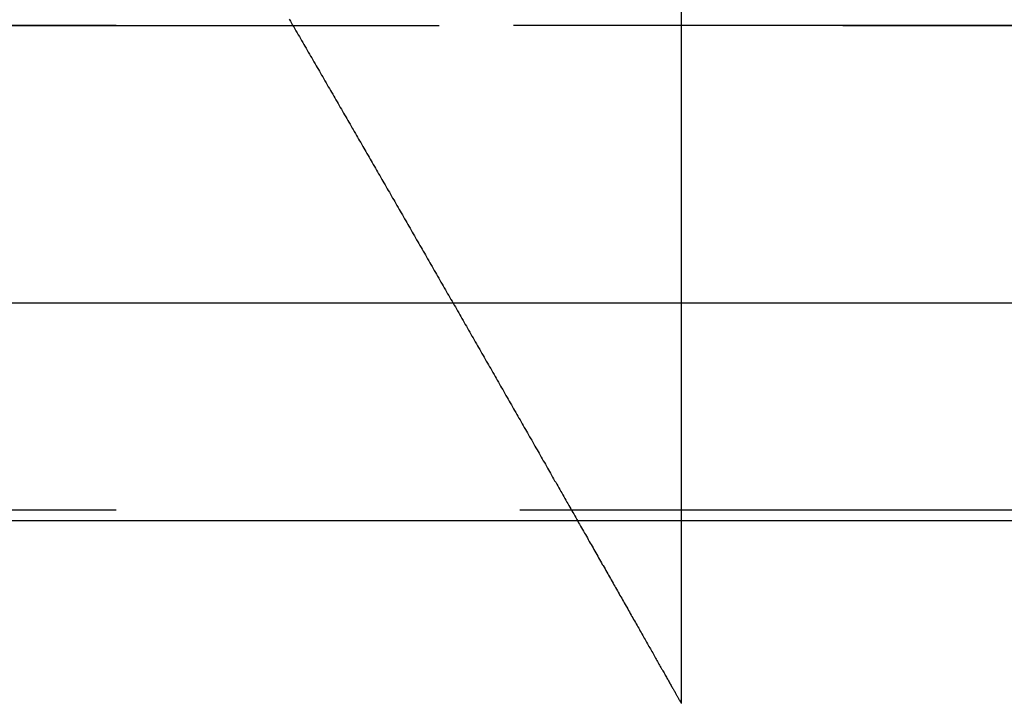
# Model space of a CAD drawing. Extents: x 339 to 839, y -445 to 628.
# Drawn here: x 537 to 540, y 468 to 470 of the extents above; entities that cross this region are included whole.
import ezdxf

# ---------------------------------------------------------------- set-up
doc = ezdxf.new("R2010")
doc.units = 0
doc.header["$LTSCALE"] = 10
doc.linetypes.add('VERDECKT', pattern=[0.375, 0.25, -0.125])
doc.layers.get('0').update_dxf_attribs({"linetype": 'CONTINUOUS'})
doc.layers.add('STEMPEL', color=3, linetype='CONTINUOUS')

# ---------------------------------------------------------------- blocks, each defined once
blk = doc.blocks.new('A$C882C6FC7')
at = {"color": 1, "linetype": 'VERDECKT', "extrusion": (0, 1, -2e-16)}
for p, q in [((-36.8028, 225.8705), (-36.8028, 218.9016)), ((-36.8028, 221.0369), (-36.8028, 218.9016)), ((70.1972, 221), (-43.8028, 221)), ((-43.8028, 221), (70.1972, 221)), ((70.1782, 221), (-43.7839, 221)), ((70.1972, 219.5), (-43.8028, 219.5))]:
    blk.add_line(p, q, dxfattribs=at)
at = {"extrusion": (0, 1, -2e-16)}
for p, q in [((127.5632, 220.1405), (-101.1689, 220.1405)), ((70.7854, 219.4669), (-44.3911, 219.4669))]:
    blk.add_line(p, q, dxfattribs=at)
at = {"color": 1}
blk.add_polyline3d([(-38.0166, 221.02, 0), (-38.0131, 221.014, 0), (-38.0096, 221.008, 0), (-38.0061, 221.002, 0), (-38.0027, 220.996, 0), (-37.9992, 220.99, 0), (-37.9957, 220.984, 0), (-37.9922, 220.978, 0), (-37.9887, 220.972, 0), (-37.9853, 220.966, 0), (-37.9818, 220.96, 0), (-37.9783, 220.954, 0), (-37.9748, 220.948, 0), (-37.9714, 220.942, 0), (-37.9679, 220.936, 0), (-37.9644, 220.93, 0), (-37.961, 220.924, 0), (-37.9575, 220.918, 0), (-37.9541, 220.912, 0), (-37.9506, 220.906, 0), (-37.9471, 220.9, 0), (-37.9437, 220.894, 0), (-37.9403, 220.888, 0), (-37.9368, 220.882, 0), (-37.9334, 220.876, 0), (-37.9299, 220.87, 0), (-37.9265, 220.864, 0), (-37.9231, 220.859, 0), (-37.9196, 220.853, 0), (-37.9162, 220.847, 0), (-37.9128, 220.841, 0), (-37.9094, 220.835, 0), (-37.9059, 220.829, 0), (-37.9025, 220.823, 0), (-37.8991, 220.817, 0), (-37.8957, 220.811, 0), (-37.8923, 220.805, 0), (-37.8889, 220.799, 0), (-37.8855, 220.794, 0), (-37.8821, 220.788, 0), (-37.8787, 220.782, 0), (-37.8753, 220.776, 0), (-37.872, 220.77, 0), (-37.8686, 220.764, 0), (-37.8652, 220.759, 0), (-37.8618, 220.753, 0), (-37.8585, 220.747, 0), (-37.8551, 220.741, 0), (-37.8518, 220.735, 0), (-37.8484, 220.729, 0), (-37.8451, 220.724, 0), (-37.8417, 220.718, 0), (-37.8384, 220.712, 0), (-37.835, 220.706, 0), (-37.8317, 220.701, 0), (-37.8284, 220.695, 0), (-37.8251, 220.689, 0), (-37.8218, 220.683, 0), (-37.8185, 220.678, 0), (-37.8151, 220.672, 0), (-37.8118, 220.666, 0), (-37.8086, 220.66, 0), (-37.8053, 220.655, 0), (-37.802, 220.649, 0), (-37.7987, 220.643, 0), (-37.7954, 220.638, 0), (-37.7922, 220.632, 0), (-37.7889, 220.626, 0), (-37.7857, 220.621, 0), (-37.7824, 220.615, 0), (-37.7792, 220.61, 0), (-37.7759, 220.604, 0), (-37.7727, 220.598, 0), (-37.7694, 220.593, 0), (-37.7661, 220.587, 0), (-37.7628, 220.581, 0), (-37.7596, 220.576, 0), (-37.7563, 220.57, 0), (-37.753, 220.564, 0), (-37.7497, 220.559, 0), (-37.7464, 220.553, 0), (-37.7431, 220.547, 0), (-37.7398, 220.541, 0), (-37.7365, 220.536, 0), (-37.7332, 220.53, 0), (-37.7299, 220.524, 0), (-37.7266, 220.518, 0), (-37.7233, 220.513, 0), (-37.7199, 220.507, 0), (-37.7166, 220.501, 0), (-37.7133, 220.495, 0), (-37.7099, 220.49, 0), (-37.7066, 220.484, 0), (-37.7033, 220.478, 0), (-37.6999, 220.472, 0), (-37.6966, 220.466, 0), (-37.6932, 220.461, 0), (-37.6899, 220.455, 0), (-37.6865, 220.449, 0), (-37.6831, 220.443, 0), (-37.6798, 220.437, 0), (-37.6764, 220.431, 0), (-37.673, 220.426, 0), (-37.6697, 220.42, 0), (-37.6663, 220.414, 0), (-37.6629, 220.408, 0), (-37.6595, 220.402, 0), (-37.6561, 220.396, 0), (-37.6528, 220.39, 0), (-37.6494, 220.384, 0), (-37.646, 220.379, 0), (-37.6426, 220.373, 0), (-37.6392, 220.367, 0), (-37.6358, 220.361, 0), (-37.6324, 220.355, 0), (-37.629, 220.349, 0), (-37.6256, 220.343, 0), (-37.6222, 220.337, 0), (-37.6188, 220.331, 0), (-37.6154, 220.325, 0), (-37.612, 220.319, 0), (-37.6086, 220.313, 0), (-37.6051, 220.308, 0), (-37.6017, 220.302, 0), (-37.5983, 220.296, 0), (-37.5949, 220.29, 0), (-37.5915, 220.284, 0), (-37.5881, 220.278, 0), (-37.5846, 220.272, 0), (-37.5812, 220.266, 0), (-37.5778, 220.26, 0), (-37.5744, 220.254, 0), (-37.5709, 220.248, 0), (-37.5675, 220.242, 0), (-37.5641, 220.236, 0), (-37.5607, 220.23, 0), (-37.5572, 220.224, 0), (-37.5538, 220.218, 0), (-37.5504, 220.212, 0), (-37.5469, 220.206, 0), (-37.5435, 220.2, 0), (-37.5401, 220.194, 0), (-37.5366, 220.188, 0), (-37.5332, 220.182, 0), (-37.5298, 220.176, 0), (-37.5263, 220.17, 0), (-37.5229, 220.164, 0), (-37.5195, 220.158, 0), (-37.516, 220.152, 0), (-37.5126, 220.147, 0), (-37.5092, 220.141, 0), (-37.5057, 220.135, 0), (-37.5023, 220.129, 0), (-37.4989, 220.123, 0), (-37.4954, 220.117, 0), (-37.492, 220.111, 0), (-37.4886, 220.105, 0), (-37.4851, 220.099, 0), (-37.4817, 220.093, 0), (-37.4783, 220.087, 0), (-37.4748, 220.081, 0), (-37.4714, 220.075, 0), (-37.468, 220.069, 0), (-37.4645, 220.063, 0), (-37.4611, 220.057, 0), (-37.4577, 220.051, 0), (-37.4543, 220.045, 0), (-37.4508, 220.039, 0), (-37.4474, 220.033, 0), (-37.444, 220.027, 0), (-37.4406, 220.021, 0), (-37.4371, 220.015, 0), (-37.4337, 220.009, 0), (-37.4303, 220.003, 0), (-37.4269, 219.997, 0), (-37.4235, 219.991, 0), (-37.4201, 219.985, 0), (-37.4166, 219.979, 0), (-37.4132, 219.973, 0), (-37.4098, 219.967, 0), (-37.4064, 219.961, 0), (-37.403, 219.955, 0), (-37.3996, 219.95, 0), (-37.3962, 219.944, 0), (-37.3928, 219.938, 0), (-37.3894, 219.932, 0), (-37.386, 219.926, 0), (-37.3826, 219.92, 0), (-37.3792, 219.914, 0), (-37.3759, 219.908, 0), (-37.3725, 219.902, 0), (-37.3691, 219.896, 0), (-37.3657, 219.89, 0), (-37.3623, 219.884, 0), (-37.359, 219.879, 0), (-37.3556, 219.873, 0), (-37.3522, 219.867, 0), (-37.3488, 219.861, 0), (-37.3455, 219.855, 0), (-37.3421, 219.849, 0), (-37.3388, 219.843, 0), (-37.3354, 219.837, 0), (-37.3321, 219.832, 0), (-37.3287, 219.826, 0), (-37.3254, 219.82, 0), (-37.322, 219.814, 0), (-37.3187, 219.808, 0), (-37.3153, 219.802, 0), (-37.312, 219.796, 0), (-37.3087, 219.791, 0), (-37.3054, 219.785, 0), (-37.302, 219.779, 0), (-37.2987, 219.773, 0), (-37.2954, 219.767, 0), (-37.2921, 219.762, 0), (-37.2888, 219.756, 0), (-37.2855, 219.75, 0), (-37.2822, 219.744, 0), (-37.2789, 219.739, 0), (-37.2756, 219.733, 0), (-37.2723, 219.727, 0), (-37.269, 219.721, 0), (-37.2657, 219.716, 0), (-37.2625, 219.71, 0), (-37.2592, 219.704, 0), (-37.2559, 219.698, 0), (-37.2527, 219.693, 0), (-37.2494, 219.687, 0), (-37.2461, 219.681, 0), (-37.2429, 219.676, 0), (-37.2397, 219.67, 0), (-37.2364, 219.664, 0), (-37.2332, 219.659, 0), (-37.23, 219.653, 0), (-37.2267, 219.647, 0), (-37.2235, 219.642, 0), (-37.2203, 219.636, 0), (-37.2171, 219.63, 0), (-37.2139, 219.625, 0), (-37.2107, 219.619, 0), (-37.2075, 219.614, 0), (-37.2043, 219.608, 0), (-37.2011, 219.602, 0), (-37.1979, 219.597, 0), (-37.1948, 219.591, 0), (-37.1916, 219.586, 0), (-37.1884, 219.58, 0), (-37.1853, 219.575, 0), (-37.1821, 219.569, 0), (-37.179, 219.564, 0), (-37.1759, 219.558, 0), (-37.1727, 219.553, 0), (-37.1696, 219.547, 0), (-37.1665, 219.542, 0), (-37.1634, 219.536, 0), (-37.1603, 219.531, 0), (-37.1572, 219.525, 0), (-37.1541, 219.52, 0), (-37.151, 219.514, 0), (-37.1479, 219.509, 0), (-37.1448, 219.504, 0), (-37.1418, 219.498, 0), (-37.1387, 219.493, 0), (-37.1356, 219.488, 0), (-37.1326, 219.482, 0), (-37.1295, 219.477, 0), (-37.1265, 219.471, 0), (-37.1235, 219.466, 0), (-37.1205, 219.461, 0), (-37.1174, 219.456, 0), (-37.1144, 219.45, 0), (-37.1114, 219.445, 0), (-37.1084, 219.44, 0), (-37.1055, 219.435, 0), (-37.1025, 219.429, 0), (-37.0995, 219.424, 0), (-37.0965, 219.419, 0), (-37.0936, 219.414, 0), (-37.0906, 219.409, 0), (-37.0877, 219.403, 0), (-37.0848, 219.398, 0), (-37.0818, 219.393, 0), (-37.0789, 219.388, 0), (-37.076, 219.383, 0), (-37.0731, 219.378, 0), (-37.0702, 219.373, 0), (-37.0673, 219.368, 0), (-37.0644, 219.363, 0), (-37.0616, 219.357, 0), (-37.0587, 219.352, 0), (-37.0559, 219.347, 0), (-37.053, 219.342, 0), (-37.0502, 219.337, 0), (-37.0474, 219.332, 0), (-37.0445, 219.328, 0), (-37.0417, 219.323, 0), (-37.0389, 219.318, 0), (-37.0361, 219.313, 0), (-37.0333, 219.308, 0), (-37.0306, 219.303, 0), (-37.0278, 219.298, 0), (-37.025, 219.293, 0), (-37.0223, 219.288, 0), (-37.0195, 219.284, 0), (-37.0168, 219.279, 0), (-37.0141, 219.274, 0), (-37.0114, 219.269, 0), (-37.0087, 219.264, 0), (-37.006, 219.26, 0), (-37.0033, 219.255, 0), (-37.0006, 219.25, 0), (-36.9979, 219.246, 0), (-36.9952, 219.241, 0), (-36.9926, 219.236, 0), (-36.9899, 219.231, 0), (-36.9872, 219.227, 0), (-36.9845, 219.222, 0), (-36.9819, 219.217, 0), (-36.9792, 219.213, 0), (-36.9765, 219.208, 0), (-36.9739, 219.203, 0), (-36.9712, 219.199, 0), (-36.9686, 219.194, 0), (-36.9659, 219.189, 0), (-36.9633, 219.185, 0), (-36.9606, 219.18, 0), (-36.958, 219.175, 0), (-36.9554, 219.171, 0), (-36.9528, 219.166, 0), (-36.9502, 219.161, 0), (-36.9476, 219.157, 0), (-36.945, 219.152, 0), (-36.9424, 219.148, 0), (-36.9398, 219.143, 0), (-36.9373, 219.139, 0), (-36.9347, 219.134, 0), (-36.9322, 219.13, 0), (-36.9297, 219.125, 0), (-36.9272, 219.121, 0), (-36.9247, 219.117, 0), (-36.9222, 219.112, 0), (-36.9197, 219.108, 0), (-36.9173, 219.103, 0), (-36.9148, 219.099, 0), (-36.9124, 219.095, 0), (-36.91, 219.091, 0), (-36.9076, 219.086, 0), (-36.9052, 219.082, 0), (-36.9029, 219.078, 0), (-36.9005, 219.074, 0), (-36.8982, 219.07, 0), (-36.8959, 219.066, 0), (-36.8936, 219.062, 0), (-36.8913, 219.058, 0), (-36.8891, 219.054, 0), (-36.8868, 219.05, 0), (-36.8846, 219.046, 0), (-36.8824, 219.042, 0), (-36.8803, 219.038, 0), (-36.8781, 219.034, 0), (-36.876, 219.031, 0), (-36.8739, 219.027, 0), (-36.8718, 219.023, 0), (-36.8698, 219.02, 0), (-36.8677, 219.016, 0), (-36.8657, 219.013, 0), (-36.8637, 219.009, 0), (-36.8618, 219.006, 0), (-36.8598, 219.002, 0), (-36.8579, 218.999, 0), (-36.8561, 218.996, 0), (-36.8542, 218.992, 0), (-36.8524, 218.989, 0), (-36.8506, 218.986, 0), (-36.8488, 218.983, 0), (-36.8471, 218.98, 0), (-36.8453, 218.977, 0), (-36.8437, 218.974, 0), (-36.842, 218.971, 0), (-36.8404, 218.968, 0), (-36.8388, 218.965, 0), (-36.8372, 218.962, 0), (-36.8357, 218.96, 0), (-36.8342, 218.957, 0), (-36.8327, 218.954, 0), (-36.8312, 218.952, 0), (-36.8298, 218.949, 0), (-36.8284, 218.947, 0), (-36.8271, 218.944, 0), (-36.8258, 218.942, 0), (-36.8245, 218.94, 0), (-36.8232, 218.938, 0), (-36.822, 218.935, 0), (-36.8208, 218.933, 0), (-36.8197, 218.931, 0), (-36.8186, 218.929, 0), (-36.8175, 218.927, 0), (-36.8165, 218.926, 0), (-36.8155, 218.924, 0), (-36.8145, 218.922, 0), (-36.8136, 218.921, 0), (-36.8127, 218.919, 0), (-36.8118, 218.917, 0), (-36.811, 218.916, 0), (-36.8102, 218.915, 0), (-36.8095, 218.913, 0), (-36.8088, 218.912, 0), (-36.8081, 218.911, 0), (-36.8075, 218.91, 0), (-36.8069, 218.909, 0), (-36.8063, 218.908, 0), (-36.8058, 218.907, 0), (-36.8054, 218.906, 0), (-36.8049, 218.905, 0), (-36.8045, 218.905, 0), (-36.8042, 218.904, 0), (-36.8039, 218.903, 0), (-36.8036, 218.903, 0), (-36.8034, 218.902, 0), (-36.8032, 218.902, 0), (-36.803, 218.902, 0), (-36.8029, 218.902, 0), (-36.8029, 218.902, 0), (-36.8028, 218.902, 0)], dxfattribs=at)
blk.add_polyline3d([(-38.0166, 221.02, 0), (-38.0131, 221.014, 0), (-38.0096, 221.008, 0), (-38.0061, 221.002, 0), (-38.0027, 220.996, 0), (-37.9992, 220.99, 0), (-37.9957, 220.984, 0), (-37.9922, 220.978, 0), (-37.9887, 220.972, 0), (-37.9853, 220.966, 0), (-37.9818, 220.96, 0), (-37.9783, 220.954, 0), (-37.9748, 220.948, 0), (-37.9714, 220.942, 0), (-37.9679, 220.936, 0), (-37.9644, 220.93, 0), (-37.961, 220.924, 0), (-37.9575, 220.918, 0), (-37.9541, 220.912, 0), (-37.9506, 220.906, 0), (-37.9471, 220.9, 0), (-37.9437, 220.894, 0), (-37.9403, 220.888, 0), (-37.9368, 220.882, 0), (-37.9334, 220.876, 0), (-37.9299, 220.87, 0), (-37.9265, 220.864, 0), (-37.9231, 220.859, 0), (-37.9196, 220.853, 0), (-37.9162, 220.847, 0), (-37.9128, 220.841, 0), (-37.9094, 220.835, 0), (-37.9059, 220.829, 0), (-37.9025, 220.823, 0), (-37.8991, 220.817, 0), (-37.8957, 220.811, 0), (-37.8923, 220.805, 0), (-37.8889, 220.799, 0), (-37.8855, 220.794, 0), (-37.8821, 220.788, 0), (-37.8787, 220.782, 0), (-37.8753, 220.776, 0), (-37.872, 220.77, 0), (-37.8686, 220.764, 0), (-37.8652, 220.759, 0), (-37.8618, 220.753, 0), (-37.8585, 220.747, 0), (-37.8551, 220.741, 0), (-37.8518, 220.735, 0), (-37.8484, 220.729, 0), (-37.8451, 220.724, 0), (-37.8417, 220.718, 0), (-37.8384, 220.712, 0), (-37.835, 220.706, 0), (-37.8317, 220.701, 0), (-37.8284, 220.695, 0), (-37.8251, 220.689, 0), (-37.8218, 220.683, 0), (-37.8185, 220.678, 0), (-37.8151, 220.672, 0), (-37.8118, 220.666, 0), (-37.8086, 220.66, 0), (-37.8053, 220.655, 0), (-37.802, 220.649, 0), (-37.7987, 220.643, 0), (-37.7954, 220.638, 0), (-37.7922, 220.632, 0), (-37.7889, 220.626, 0), (-37.7857, 220.621, 0), (-37.7824, 220.615, 0), (-37.7792, 220.61, 0), (-37.7759, 220.604, 0), (-37.7727, 220.598, 0), (-37.7694, 220.593, 0), (-37.7661, 220.587, 0), (-37.7628, 220.581, 0), (-37.7596, 220.576, 0), (-37.7563, 220.57, 0), (-37.753, 220.564, 0), (-37.7497, 220.559, 0), (-37.7464, 220.553, 0), (-37.7431, 220.547, 0), (-37.7398, 220.541, 0), (-37.7365, 220.536, 0), (-37.7332, 220.53, 0), (-37.7299, 220.524, 0), (-37.7266, 220.518, 0), (-37.7233, 220.513, 0), (-37.7199, 220.507, 0), (-37.7166, 220.501, 0), (-37.7133, 220.495, 0), (-37.7099, 220.49, 0), (-37.7066, 220.484, 0), (-37.7033, 220.478, 0), (-37.6999, 220.472, 0), (-37.6966, 220.466, 0), (-37.6932, 220.461, 0), (-37.6899, 220.455, 0), (-37.6865, 220.449, 0), (-37.6831, 220.443, 0), (-37.6798, 220.437, 0), (-37.6764, 220.431, 0), (-37.673, 220.426, 0), (-37.6697, 220.42, 0), (-37.6663, 220.414, 0), (-37.6629, 220.408, 0), (-37.6595, 220.402, 0), (-37.6561, 220.396, 0), (-37.6528, 220.39, 0), (-37.6494, 220.384, 0), (-37.646, 220.379, 0), (-37.6426, 220.373, 0), (-37.6392, 220.367, 0), (-37.6358, 220.361, 0), (-37.6324, 220.355, 0), (-37.629, 220.349, 0), (-37.6256, 220.343, 0), (-37.6222, 220.337, 0), (-37.6188, 220.331, 0), (-37.6154, 220.325, 0), (-37.612, 220.319, 0), (-37.6086, 220.313, 0), (-37.6051, 220.308, 0), (-37.6017, 220.302, 0), (-37.5983, 220.296, 0), (-37.5949, 220.29, 0), (-37.5915, 220.284, 0), (-37.5881, 220.278, 0), (-37.5846, 220.272, 0), (-37.5812, 220.266, 0), (-37.5778, 220.26, 0), (-37.5744, 220.254, 0), (-37.5709, 220.248, 0), (-37.5675, 220.242, 0), (-37.5641, 220.236, 0), (-37.5607, 220.23, 0), (-37.5572, 220.224, 0), (-37.5538, 220.218, 0), (-37.5504, 220.212, 0), (-37.5469, 220.206, 0), (-37.5435, 220.2, 0), (-37.5401, 220.194, 0), (-37.5366, 220.188, 0), (-37.5332, 220.182, 0), (-37.5298, 220.176, 0), (-37.5263, 220.17, 0), (-37.5229, 220.164, 0), (-37.5195, 220.158, 0), (-37.516, 220.152, 0), (-37.5126, 220.147, 0), (-37.5092, 220.141, 0), (-37.5057, 220.135, 0), (-37.5023, 220.129, 0), (-37.4989, 220.123, 0), (-37.4954, 220.117, 0), (-37.492, 220.111, 0), (-37.4886, 220.105, 0), (-37.4851, 220.099, 0), (-37.4817, 220.093, 0), (-37.4783, 220.087, 0), (-37.4748, 220.081, 0), (-37.4714, 220.075, 0), (-37.468, 220.069, 0), (-37.4645, 220.063, 0), (-37.4611, 220.057, 0), (-37.4577, 220.051, 0), (-37.4543, 220.045, 0), (-37.4508, 220.039, 0), (-37.4474, 220.033, 0), (-37.444, 220.027, 0), (-37.4406, 220.021, 0), (-37.4371, 220.015, 0), (-37.4337, 220.009, 0), (-37.4303, 220.003, 0), (-37.4269, 219.997, 0), (-37.4235, 219.991, 0), (-37.4201, 219.985, 0), (-37.4166, 219.979, 0), (-37.4132, 219.973, 0), (-37.4098, 219.967, 0), (-37.4064, 219.961, 0), (-37.403, 219.955, 0), (-37.3996, 219.95, 0), (-37.3962, 219.944, 0), (-37.3928, 219.938, 0), (-37.3894, 219.932, 0), (-37.386, 219.926, 0), (-37.3826, 219.92, 0), (-37.3792, 219.914, 0), (-37.3759, 219.908, 0), (-37.3725, 219.902, 0), (-37.3691, 219.896, 0), (-37.3657, 219.89, 0), (-37.3623, 219.884, 0), (-37.359, 219.879, 0), (-37.3556, 219.873, 0), (-37.3522, 219.867, 0), (-37.3488, 219.861, 0), (-37.3455, 219.855, 0), (-37.3421, 219.849, 0), (-37.3388, 219.843, 0), (-37.3354, 219.837, 0), (-37.3321, 219.832, 0), (-37.3287, 219.826, 0), (-37.3254, 219.82, 0), (-37.322, 219.814, 0), (-37.3187, 219.808, 0), (-37.3153, 219.802, 0), (-37.312, 219.796, 0), (-37.3087, 219.791, 0), (-37.3054, 219.785, 0), (-37.302, 219.779, 0), (-37.2987, 219.773, 0), (-37.2954, 219.767, 0), (-37.2921, 219.762, 0), (-37.2888, 219.756, 0), (-37.2855, 219.75, 0), (-37.2822, 219.744, 0), (-37.2789, 219.739, 0), (-37.2756, 219.733, 0), (-37.2723, 219.727, 0), (-37.269, 219.721, 0), (-37.2657, 219.716, 0), (-37.2625, 219.71, 0), (-37.2592, 219.704, 0), (-37.2559, 219.698, 0), (-37.2527, 219.693, 0), (-37.2494, 219.687, 0), (-37.2461, 219.681, 0), (-37.2429, 219.676, 0), (-37.2397, 219.67, 0), (-37.2364, 219.664, 0), (-37.2332, 219.659, 0), (-37.23, 219.653, 0), (-37.2267, 219.647, 0), (-37.2235, 219.642, 0), (-37.2203, 219.636, 0), (-37.2171, 219.63, 0), (-37.2139, 219.625, 0), (-37.2107, 219.619, 0), (-37.2075, 219.614, 0), (-37.2043, 219.608, 0), (-37.2011, 219.602, 0), (-37.1979, 219.597, 0), (-37.1948, 219.591, 0), (-37.1916, 219.586, 0), (-37.1884, 219.58, 0), (-37.1853, 219.575, 0), (-37.1821, 219.569, 0), (-37.179, 219.564, 0), (-37.1759, 219.558, 0), (-37.1727, 219.553, 0), (-37.1696, 219.547, 0), (-37.1665, 219.542, 0), (-37.1634, 219.536, 0), (-37.1603, 219.531, 0), (-37.1572, 219.525, 0), (-37.1541, 219.52, 0), (-37.151, 219.514, 0), (-37.1479, 219.509, 0), (-37.1448, 219.504, 0), (-37.1418, 219.498, 0), (-37.1387, 219.493, 0), (-37.1356, 219.488, 0), (-37.1326, 219.482, 0), (-37.1295, 219.477, 0), (-37.1265, 219.471, 0), (-37.1235, 219.466, 0), (-37.1205, 219.461, 0), (-37.1174, 219.456, 0), (-37.1144, 219.45, 0), (-37.1114, 219.445, 0), (-37.1084, 219.44, 0), (-37.1055, 219.435, 0), (-37.1025, 219.429, 0), (-37.0995, 219.424, 0), (-37.0965, 219.419, 0), (-37.0936, 219.414, 0), (-37.0906, 219.409, 0), (-37.0877, 219.403, 0), (-37.0848, 219.398, 0), (-37.0818, 219.393, 0), (-37.0789, 219.388, 0), (-37.076, 219.383, 0), (-37.0731, 219.378, 0), (-37.0702, 219.373, 0), (-37.0673, 219.368, 0), (-37.0644, 219.363, 0), (-37.0616, 219.357, 0), (-37.0587, 219.352, 0), (-37.0559, 219.347, 0), (-37.053, 219.342, 0), (-37.0502, 219.337, 0), (-37.0474, 219.332, 0), (-37.0445, 219.328, 0), (-37.0417, 219.323, 0), (-37.0389, 219.318, 0), (-37.0361, 219.313, 0), (-37.0333, 219.308, 0), (-37.0306, 219.303, 0), (-37.0278, 219.298, 0), (-37.025, 219.293, 0), (-37.0223, 219.288, 0), (-37.0195, 219.284, 0), (-37.0168, 219.279, 0), (-37.0141, 219.274, 0), (-37.0114, 219.269, 0), (-37.0087, 219.264, 0), (-37.006, 219.26, 0), (-37.0033, 219.255, 0), (-37.0006, 219.25, 0), (-36.9979, 219.246, 0), (-36.9952, 219.241, 0), (-36.9926, 219.236, 0), (-36.9899, 219.231, 0), (-36.9872, 219.227, 0), (-36.9845, 219.222, 0), (-36.9819, 219.217, 0), (-36.9792, 219.213, 0), (-36.9765, 219.208, 0), (-36.9739, 219.203, 0), (-36.9712, 219.199, 0), (-36.9686, 219.194, 0), (-36.9659, 219.189, 0), (-36.9633, 219.185, 0), (-36.9606, 219.18, 0), (-36.958, 219.175, 0), (-36.9554, 219.171, 0), (-36.9528, 219.166, 0), (-36.9502, 219.161, 0), (-36.9476, 219.157, 0), (-36.945, 219.152, 0), (-36.9424, 219.148, 0), (-36.9398, 219.143, 0), (-36.9373, 219.139, 0), (-36.9347, 219.134, 0), (-36.9322, 219.13, 0), (-36.9297, 219.125, 0), (-36.9272, 219.121, 0), (-36.9247, 219.117, 0), (-36.9222, 219.112, 0), (-36.9197, 219.108, 0), (-36.9173, 219.103, 0), (-36.9148, 219.099, 0), (-36.9124, 219.095, 0), (-36.91, 219.091, 0), (-36.9076, 219.086, 0), (-36.9052, 219.082, 0), (-36.9029, 219.078, 0), (-36.9005, 219.074, 0), (-36.8982, 219.07, 0), (-36.8959, 219.066, 0), (-36.8936, 219.062, 0), (-36.8913, 219.058, 0), (-36.8891, 219.054, 0), (-36.8868, 219.05, 0), (-36.8846, 219.046, 0), (-36.8824, 219.042, 0), (-36.8803, 219.038, 0), (-36.8781, 219.034, 0), (-36.876, 219.031, 0), (-36.8739, 219.027, 0), (-36.8718, 219.023, 0), (-36.8698, 219.02, 0), (-36.8677, 219.016, 0), (-36.8657, 219.013, 0), (-36.8637, 219.009, 0), (-36.8618, 219.006, 0), (-36.8598, 219.002, 0), (-36.8579, 218.999, 0), (-36.8561, 218.996, 0), (-36.8542, 218.992, 0), (-36.8524, 218.989, 0), (-36.8506, 218.986, 0), (-36.8488, 218.983, 0), (-36.8471, 218.98, 0), (-36.8453, 218.977, 0), (-36.8437, 218.974, 0), (-36.842, 218.971, 0), (-36.8404, 218.968, 0), (-36.8388, 218.965, 0), (-36.8372, 218.962, 0), (-36.8357, 218.96, 0), (-36.8342, 218.957, 0), (-36.8327, 218.954, 0), (-36.8312, 218.952, 0), (-36.8298, 218.949, 0), (-36.8284, 218.947, 0), (-36.8271, 218.944, 0), (-36.8258, 218.942, 0), (-36.8245, 218.94, 0), (-36.8232, 218.938, 0), (-36.822, 218.935, 0), (-36.8208, 218.933, 0), (-36.8197, 218.931, 0), (-36.8186, 218.929, 0), (-36.8175, 218.927, 0), (-36.8165, 218.926, 0), (-36.8155, 218.924, 0), (-36.8145, 218.922, 0), (-36.8136, 218.921, 0), (-36.8127, 218.919, 0), (-36.8118, 218.917, 0), (-36.811, 218.916, 0), (-36.8102, 218.915, 0), (-36.8095, 218.913, 0), (-36.8088, 218.912, 0), (-36.8081, 218.911, 0), (-36.8075, 218.91, 0), (-36.8069, 218.909, 0), (-36.8063, 218.908, 0), (-36.8058, 218.907, 0), (-36.8054, 218.906, 0), (-36.8049, 218.905, 0), (-36.8045, 218.905, 0), (-36.8042, 218.904, 0), (-36.8039, 218.903, 0), (-36.8036, 218.903, 0), (-36.8034, 218.902, 0), (-36.8032, 218.902, 0), (-36.803, 218.902, 0), (-36.8029, 218.902, 0), (-36.8029, 218.902, 0), (-36.8028, 218.902, 0)], dxfattribs=at)
at = {"color": 1, "linetype": 'VERDECKT', "extrusion": (0, -2e-16, -1)}
for centre, radius, end in [((43.8028, 214.25), 6.75, 159.52775), ((43.7839, 214.277), 6.7231, 160.4117)]:
    blk.add_arc(centre, radius, 90, end, dxfattribs=at)

msp = doc.modelspace()

# ---------------------------------------------------------------- block references
at = {"layer": 'STEMPEL'}
msp.add_blockref('A$C882C6FC7', (575.6267, 249.2755, -86.0805), dxfattribs=at)

doc.saveas('drawing.dxf')
